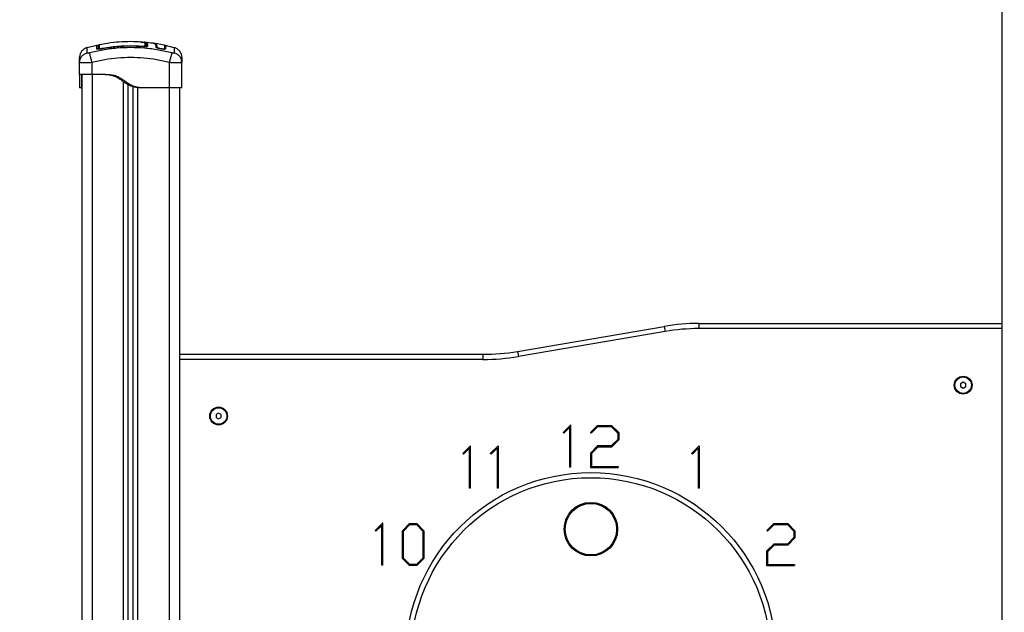
# Model space of a CAD drawing. Units: millimetres. Extents: x 0 to 17, y 0 to 16.4.
# Drawn here: x 3.2 to 4.1, y 11.5 to 12.1 of the extents above; entities that cross this region are included whole.
import ezdxf

# ---------------------------------------------------------------- set-up
doc = ezdxf.new("R2010")
doc.units = ezdxf.units.MM
doc.layers.add('DIASTASEIS', color=253, linetype='Continuous', lineweight=5)
doc.styles.get("Standard").update_dxf_attribs({"font": 'ARIALN.TTF'})
doc.dimstyles.new('STANDARD_ACAD', dxfattribs={"dimtxt": 0.18, "dimasz": 0.15, "dimexe": 0.18, "dimexo": 0.0625, "dimgap": 0.09, "dimtad": 0, "dimtih": 1, "dimtoh": 1, "dimzin": 0, "dimdsep": 46, "dimtxsty": 'Standard', "dimblk": 'OBLIQUE', "dimcen": 0.09, "dimadec": 0, "dimazin": 0, "dimtfac": 1, "dimtofl": 0, "dimtmove": 0, "dimatfit": 3, "dimfxl": 1, "dimtolj": 1, "dimtzin": 0, "dimarcsym": 0})

# ---------------------------------------------------------------- blocks, each defined once
blk = doc.blocks.new('_Oblique')
at = {"color": 0, "linetype": 'ByBlock', "lineweight": -2}
blk.add_line((-0.5, -0.5), (0.5, 0.5), dxfattribs=at)
blk = doc.blocks.new('*D46')
at = {"layer": 'Defpoints', "color": 0}
for p in [(4.69021, 12.22462), (2.62773, 10.97462), (4.69021, 10.97462)]:
    blk.add_point(p, dxfattribs=at)
at = {"layer": 'DIASTASEIS', "color": 0, "lineweight": -2}
for p, q in [((4.62771, 12.22462), (2.44773, 12.22462)), ((2.62773, 12.22462), (2.62773, 11.78152)), ((2.62773, 10.97462), (2.62773, 11.41772)), ((4.62771, 10.97462), (2.44773, 10.97462))]:
    blk.add_line(p, q, dxfattribs=at)
at = {"layer": 'DIASTASEIS', "color": 0, "linetype": 'ByBlock', "lineweight": -2, "xscale": 0.15, "yscale": 0.15, "zscale": 0.15}
for p, rotation in [((2.62773, 12.22462), 90), ((2.62773, 10.97462), 270)]:
    blk.add_blockref('_Oblique', p, dxfattribs=dict(at, rotation=rotation))
at = {"layer": 'DIASTASEIS', "color": 0, "insert": (2.62773, 11.59962), "char_height": 0.18, "attachment_point": 5}
blk.add_mtext('\\A1;1.25', dxfattribs=at)
blk = doc.blocks.new('Y')
at = {"color": 7, "linetype": 'Continuous', "lineweight": 25}
for p, q in [((5042.16864, 4495.69414), (5042.16864, 4498.29498)), ((5041.2882, 4496.70849), (5041.27876, 4496.7063)), ((5041.28819, 4496.70854), (5041.28819, 4496.70854)), ((5041.2905, 4496.70905), (5041.2905, 4496.70905)), ((5041.33609, 4496.70941), (5041.33609, 4496.70701)), ((5041.33639, 4496.70919), (5041.33639, 4496.70918)), ((5041.33639, 4496.70712), (5041.33639, 4496.70918)), ((5041.3375, 4496.71018), (5041.3375, 4496.71017)), ((5041.3375, 4496.71017), (5041.3375, 4496.70776)), ((5041.3375, 4496.71017), (5041.3375, 4496.71017)), ((5041.35404, 4496.70864), (5041.34321, 4496.71055)), ((5041.35411, 4496.70812), (5041.35406, 4496.70801)), ((5041.36353, 4496.7063), (5041.35487, 4496.70831)), ((5041.28939, 4496.70611), (5041.28969, 4496.70612)), ((5041.34585, 4496.70671), (5041.3459, 4496.70739)), ((5041.34683, 4496.70655), (5041.34689, 4496.70723)), ((5041.35137, 4496.70494), (5041.34932, 4496.70532)), ((5041.35142, 4496.70515), (5041.34936, 4496.70554)), ((5041.27139, 4496.69177), (5041.27164, 4496.69327)), ((5041.27162, 4496.69168), (5041.27139, 4496.69177)), ((5041.27139, 4496.68014), (5041.27139, 4496.69177)), ((5041.27152, 4496.6933), (5041.27162, 4496.69168)), ((5041.28339, 4496.69177), (5041.28339, 4496.68014)), ((5041.35889, 4496.66714), (5041.35889, 4496.69177)), ((5041.37089, 4496.69177), (5041.37065, 4496.69327)), ((5041.37089, 4496.69177), (5041.37066, 4496.69168)), ((5041.37067, 4496.69168), (5041.37077, 4496.6933)), ((5041.37089, 4496.66714), (5041.37089, 4496.69177)), ((5041.27364, 4496.68014), (5041.27364, 4495.69414)), ((5041.29489, 4496.68014), (5041.28339, 4496.68014)), ((5041.31864, 4495.69414), (5041.31864, 4496.67032)), ((5041.27339, 4496.66714), (5041.27139, 4496.66714)), ((5041.32364, 4495.69414), (5041.32364, 4496.6683)), ((5041.33189, 4496.66714), (5041.32989, 4496.66714)), ((5041.35889, 4496.66714), (5041.33189, 4496.66714)), ((5041.36864, 4496.66714), (5041.36864, 4495.69414)), ((5041.69726, 4496.41098), (5041.84003, 4496.4353)), ((5041.84087, 4496.43037), (5041.6981, 4496.40605)), ((5041.84003, 4496.4353), (5041.84087, 4496.43037)), ((5041.87361, 4496.43814), (5041.87361, 4496.43314)), ((5041.87361, 4496.43814), (5042.16864, 4496.43814)), ((5042.16864, 4496.43314), (5041.87361, 4496.43314)), ((5041.36864, 4496.40814), (5041.66367, 4496.40814)), ((5041.66367, 4496.40314), (5041.36864, 4496.40314)), ((5041.66367, 4496.40814), (5041.66367, 4496.40314)), ((5041.69726, 4496.41098), (5041.6981, 4496.40605)), ((5042.13064, 4496.38102), (5042.12814, 4496.37958)), ((5042.12814, 4496.37958), (5042.12814, 4496.37669)), ((5042.12814, 4496.37669), (5042.13064, 4496.37525)), ((5042.13314, 4496.37958), (5042.13064, 4496.38102)), ((5042.13064, 4496.37525), (5042.13314, 4496.37669)), ((5042.13314, 4496.37669), (5042.13314, 4496.37958)), ((5041.40664, 4496.35102), (5041.40414, 4496.34958)), ((5041.40414, 4496.34958), (5041.40414, 4496.34669)), ((5041.40414, 4496.34669), (5041.40664, 4496.34525)), ((5041.40914, 4496.34958), (5041.40664, 4496.35102)), ((5041.40664, 4496.34525), (5041.40914, 4496.34669)), ((5041.40914, 4496.34669), (5041.40914, 4496.34958)), ((5041.74918, 4496.33968), (5041.74168, 4496.33218)), ((5041.74818, 4496.33727), (5041.74238, 4496.33147)), ((5041.74818, 4496.29855), (5041.74818, 4496.33727)), ((5041.74918, 4496.29855), (5041.74918, 4496.33968)), ((5041.76829, 4496.33218), (5041.77509, 4496.33898)), ((5041.769, 4496.33147), (5041.77551, 4496.33798)), ((5041.77509, 4496.33898), (5041.78881, 4496.33898)), ((5041.77551, 4496.33798), (5041.7884, 4496.33798)), ((5041.7884, 4496.33798), (5041.79476, 4496.33162)), ((5041.78881, 4496.33898), (5041.79576, 4496.33203)), ((5041.74238, 4496.33147), (5041.74168, 4496.33218)), ((5041.769, 4496.33147), (5041.76829, 4496.33218)), ((5041.79476, 4496.32538), (5041.7884, 4496.31902)), ((5041.79576, 4496.32496), (5041.78881, 4496.31802)), ((5041.79476, 4496.33162), (5041.79476, 4496.32538)), ((5041.79576, 4496.33203), (5041.79576, 4496.32496)), ((5041.65164, 4496.31927), (5041.64414, 4496.31176)), ((5041.65064, 4496.31685), (5041.64484, 4496.31105)), ((5041.65064, 4496.27814), (5041.65064, 4496.31685)), ((5041.65164, 4496.27814), (5041.65164, 4496.31927)), ((5041.67085, 4496.31176), (5041.67835, 4496.31927)), ((5041.67155, 4496.31105), (5041.67735, 4496.31685)), ((5041.67735, 4496.31685), (5041.67735, 4496.27814)), ((5041.67835, 4496.31927), (5041.67835, 4496.27814)), ((5041.77509, 4496.31902), (5041.76814, 4496.31207)), ((5041.77551, 4496.31802), (5041.76914, 4496.31165)), ((5041.7884, 4496.31902), (5041.77509, 4496.31902)), ((5041.78881, 4496.31802), (5041.77551, 4496.31802)), ((5041.86658, 4496.31176), (5041.87408, 4496.31927)), ((5041.86728, 4496.31105), (5041.87308, 4496.31685)), ((5041.87308, 4496.31685), (5041.87308, 4496.27814)), ((5041.87408, 4496.31927), (5041.87408, 4496.27814)), ((5041.64484, 4496.31105), (5041.64414, 4496.31176)), ((5041.67155, 4496.31105), (5041.67085, 4496.31176)), ((5041.76814, 4496.31207), (5041.76814, 4496.29805)), ((5041.76914, 4496.31165), (5041.76914, 4496.29905)), ((5041.86728, 4496.31105), (5041.86658, 4496.31176)), ((5041.74918, 4496.29855), (5041.74818, 4496.29855)), ((5041.76814, 4496.29805), (5041.79526, 4496.29805)), ((5041.76914, 4496.29905), (5041.79526, 4496.29905)), ((5041.79526, 4496.29905), (5041.79526, 4496.29805)), ((5041.65164, 4496.27814), (5041.65064, 4496.27814)), ((5041.67835, 4496.27814), (5041.67735, 4496.27814)), ((5041.87408, 4496.27814), (5041.87308, 4496.27814)), ((5041.56639, 4496.24427), (5041.55889, 4496.23676)), ((5041.56539, 4496.24185), (5041.55959, 4496.23605)), ((5041.56539, 4496.20314), (5041.56539, 4496.24185)), ((5041.56639, 4496.20314), (5041.56639, 4496.24427)), ((5041.58536, 4496.23661), (5041.5923, 4496.24356)), ((5041.58636, 4496.2362), (5041.59272, 4496.24256)), ((5041.5923, 4496.24356), (5041.59937, 4496.24356)), ((5041.59272, 4496.24256), (5041.59896, 4496.24256)), ((5041.59896, 4496.24256), (5041.60532, 4496.2362)), ((5041.59937, 4496.24356), (5041.60632, 4496.23661)), ((5041.93959, 4496.23676), (5041.94639, 4496.24356)), ((5041.9403, 4496.23605), (5041.94681, 4496.24256)), ((5041.94639, 4496.24356), (5041.96012, 4496.24356)), ((5041.94681, 4496.24256), (5041.9597, 4496.24256)), ((5041.9597, 4496.24256), (5041.96606, 4496.2362)), ((5041.96012, 4496.24356), (5041.96706, 4496.23661)), ((5041.55959, 4496.23605), (5041.55889, 4496.23676)), ((5041.58536, 4496.20958), (5041.58536, 4496.23661)), ((5041.58636, 4496.21), (5041.58636, 4496.2362)), ((5041.60532, 4496.2362), (5041.60532, 4496.21)), ((5041.60632, 4496.23661), (5041.60632, 4496.20958)), ((5041.9403, 4496.23605), (5041.93959, 4496.23676)), ((5041.96606, 4496.22996), (5041.9597, 4496.2236)), ((5041.96706, 4496.22954), (5041.96012, 4496.2226)), ((5041.96606, 4496.2362), (5041.96606, 4496.22996)), ((5041.96706, 4496.23661), (5041.96706, 4496.22954)), ((5041.94639, 4496.2236), (5041.93945, 4496.21665)), ((5041.94681, 4496.2226), (5041.94045, 4496.21624)), ((5041.9597, 4496.2236), (5041.94639, 4496.2236)), ((5041.96012, 4496.2226), (5041.94681, 4496.2226)), ((5041.93945, 4496.21665), (5041.93945, 4496.20264)), ((5041.94045, 4496.21624), (5041.94045, 4496.20364)), ((5041.56639, 4496.20314), (5041.56539, 4496.20314)), ((5041.5923, 4496.20264), (5041.58536, 4496.20958)), ((5041.59272, 4496.20364), (5041.58636, 4496.21)), ((5041.59937, 4496.20264), (5041.5923, 4496.20264)), ((5041.59896, 4496.20364), (5041.59272, 4496.20364)), ((5041.60532, 4496.21), (5041.59896, 4496.20364)), ((5041.60632, 4496.20958), (5041.59937, 4496.20264)), ((5041.93945, 4496.20264), (5041.96656, 4496.20264)), ((5041.94045, 4496.20364), (5041.96656, 4496.20364)), ((5041.96656, 4496.20364), (5041.96656, 4496.20264))]:
    blk.add_line(p, q, dxfattribs=at)
at = {"color": 8, "linetype": 'Continuous', "lineweight": 25}
for p, q in [((5041.33639, 4496.70919), (5041.33605, 4496.70964)), ((5041.29231, 4496.70506), (5041.29221, 4496.70555)), ((5041.29222, 4496.70501), (5041.29221, 4496.70504)), ((5041.33343, 4496.70726), (5041.33347, 4496.70776)), ((5041.33347, 4496.70722), (5041.33347, 4496.70725)), ((5041.34932, 4496.70532), (5041.34936, 4496.70554)), ((5041.35137, 4496.70493), (5041.35142, 4496.70515)), ((5041.28364, 4496.68014), (5041.28364, 4495.69414)), ((5041.31414, 4495.69414), (5041.31414, 4496.67317)), ((5041.32814, 4495.69414), (5041.32814, 4496.66739)), ((5041.35864, 4496.66714), (5041.35864, 4495.69414))]:
    blk.add_line(p, q, dxfattribs=at)
at = {"color": 7, "linetype": 'Continuous', "lineweight": 25}
for centre, radius in [((5042.13064, 4496.37814), 0.00865), ((5042.13064, 4496.37814), 0.008), ((5041.40664, 4496.34814), 0.00865), ((5041.40664, 4496.34814), 0.008), ((5041.76864, 4496.11314), 0.18), ((5041.76864, 4496.11314), 0.175), ((5041.76864, 4496.23814), 0.026), ((5041.76864, 4496.23814), 0.025)]:
    blk.add_circle(centre, radius, dxfattribs=at)
for centre, radius, start, end in [((5041.29069, 4496.70812), 0.001, 101.66914, 179.99974), ((5041.33511, 4496.707), 0.000987, 0.56841, 85.62725), ((5041.29068, 4496.70462), 0.000984, 100.1971, 179.51593), ((5041.3464, 4496.70731), 0.0005, 171.87469, 350.15198), ((5041.87361, 4496.23814), 0.2, 90, 99.6672), ((5041.87361, 4496.23814), 0.195, 90, 99.6672), ((5041.66367, 4496.60814), 0.2, 270, 279.6672), ((5041.66367, 4496.60814), 0.205, 270, 279.6672)]:
    blk.add_arc(centre, radius, start, end, dxfattribs=at)
at = {"color": 8, "linetype": 'Continuous', "lineweight": 25}
for centre, radius, start, end in [((5041.2884, 4496.70413), 0.00101, 38.23733, 101.74707), ((5041.35438, 4496.7051), 0.000486, 168.28781, 238.45675)]:
    blk.add_arc(centre, radius, start, end, dxfattribs=at)
at = {"color": 7, "linetype": 'Continuous', "lineweight": 25}
for points, knots in [([(5041.28939, 4496.70761), (5041.28938, 4496.70775), (5041.28935, 4496.70805), (5041.28905, 4496.70845), (5041.2886, 4496.70866), (5041.28832, 4496.70864), (5041.28819, 4496.70862)], [0, 0, 0, 0, 0.246577, 0.499321, 0.752425, 1, 1, 1, 1]), ([(5041.28969, 4496.70463), (5041.28969, 4496.70551), (5041.28969, 4496.70727), (5041.28969, 4496.70811), (5041.28969, 4496.70808), (5041.28969, 4496.70807)], [0, 0, 0, 0, 0.439763, 0.883268, 1, 1, 1, 1]), ([(5041.32997, 4496.71178), (5041.32803, 4496.71191), (5041.32233, 4496.71229), (5041.31282, 4496.71201), (5041.30148, 4496.71106), (5041.29399, 4496.70972), (5041.29023, 4496.70905)], [0, 0, 0, 0, 0.145922, 0.42901, 0.713205, 1, 1, 1, 1]), ([(5041.29221, 4496.70555), (5041.29287, 4496.70567), (5041.29615, 4496.70627), (5041.30203, 4496.70713), (5041.30987, 4496.70791), (5041.31771, 4496.70827), (5041.32559, 4496.70827), (5041.33084, 4496.70793), (5041.33347, 4496.70776)], [0, 0, 0, 0, 0.048271, 0.241411, 0.430089, 0.618766, 0.809383, 1, 1, 1, 1]), ([(5041.33435, 4496.71111), (5041.33433, 4496.71112), (5041.33412, 4496.71125), (5041.33337, 4496.71145), (5041.33203, 4496.7117), (5041.33081, 4496.71184), (5041.33008, 4496.71187), (5041.32997, 4496.71188)], [0, 0, 0, 0, 0.026361, 0.323641, 0.621031, 0.945892, 1, 1, 1, 1]), ([(5041.33097, 4496.71179), (5041.33132, 4496.71178), (5041.33231, 4496.71175), (5041.33384, 4496.7116), (5041.33563, 4496.71131), (5041.33702, 4496.71087), (5041.33734, 4496.71041), (5041.3375, 4496.71018)], [0, 0, 0, 0, 0.099006, 0.2782837, 0.4574101, 0.7286825, 1, 1, 1, 1]), ([(5041.33347, 4496.70776), (5041.33366, 4496.70775), (5041.33404, 4496.70773), (5041.33454, 4496.70775), (5041.33492, 4496.7078), (5041.33515, 4496.70789), (5041.33517, 4496.70796), (5041.33518, 4496.70799)], [0, 0, 0, 0, 0.208305, 0.416636, 0.62479, 0.835755, 1, 1, 1, 1]), ([(5041.34201, 4496.71056), (5041.33983, 4496.71095), (5041.33721, 4496.71142), (5041.33456, 4496.71152), (5041.33412, 4496.71154)], [0, 0, 0, 0, 0.83344, 1, 1, 1, 1]), ([(5041.336, 4496.70986), (5041.33599, 4496.70986), (5041.33592, 4496.71006), (5041.33553, 4496.71053), (5041.33507, 4496.71089), (5041.33472, 4496.71101), (5041.33468, 4496.71102)], [0, 0, 0, 0, 0.0142682, 0.4713898, 0.9504943, 1, 1, 1, 1]), ([(5041.33518, 4496.70799), (5041.33518, 4496.70812), (5041.33518, 4496.70881), (5041.33518, 4496.70966), (5041.33518, 4496.71019), (5041.33518, 4496.71039)], [0, 0, 0, 0, 0.136347, 0.68189, 1, 1, 1, 1]), ([(5041.33609, 4496.70941), (5041.33608, 4496.70952), (5041.33606, 4496.70974), (5041.33589, 4496.71004), (5041.33564, 4496.71026), (5041.33539, 4496.71036), (5041.33524, 4496.71039), (5041.33519, 4496.71039), (5041.33518, 4496.71039)], [0, 0, 0, 0, 0.227637, 0.455272, 0.682947, 0.910696, 0.981073, 1, 1, 1, 1]), ([(5041.3375, 4496.71018), (5041.3374, 4496.71018), (5041.3372, 4496.71018), (5041.3369, 4496.71007), (5041.33663, 4496.70985), (5041.33643, 4496.70954), (5041.33641, 4496.7093), (5041.33639, 4496.70919)], [0, 0, 0, 0, 0.1755128, 0.366301, 0.5640359, 0.7916363, 1, 1, 1, 1]), ([(5041.3375, 4496.71017), (5041.3374, 4496.71017), (5041.3372, 4496.71018), (5041.3369, 4496.71006), (5041.33663, 4496.70985), (5041.33643, 4496.70954), (5041.33641, 4496.7093), (5041.33639, 4496.70919)], [0, 0, 0, 0, 0.175309, 0.365967, 0.56368, 0.791402, 1, 1, 1, 1]), ([(5041.33639, 4496.70919), (5041.3364, 4496.70925), (5041.33641, 4496.70939), (5041.33647, 4496.70958), (5041.33658, 4496.70977), (5041.33672, 4496.70993), (5041.3369, 4496.71006), (5041.33716, 4496.71017), (5041.33737, 4496.71017), (5041.3375, 4496.71017)], [0, 0, 0, 0, 0.1168696, 0.2408108, 0.3696459, 0.5005903, 0.632975, 0.7622229, 1, 1, 1, 1]), ([(5041.34279, 4496.71059), (5041.34268, 4496.71062), (5041.34221, 4496.71072), (5041.34137, 4496.71073), (5041.34072, 4496.71074)], [0, 0, 0, 0, 0.216019, 1, 1, 1, 1]), ([(5041.3459, 4496.70739), (5041.34589, 4496.7077), (5041.34586, 4496.70834), (5041.34555, 4496.7091), (5041.34507, 4496.70974), (5041.34429, 4496.71021), (5041.34333, 4496.71054), (5041.34238, 4496.71066), (5041.34203, 4496.7107)], [0, 0, 0, 0, 0.178324, 0.358188, 0.536782, 0.717003, 0.895305, 1, 1, 1, 1]), ([(5041.34689, 4496.70723), (5041.34685, 4496.70769), (5041.34678, 4496.70861), (5041.34609, 4496.70958), (5041.34515, 4496.71022), (5041.34376, 4496.71043), (5041.3432, 4496.71052)], [0, 0, 0, 0, 0.271454, 0.542977, 0.815159, 1, 1, 1, 1]), ([(5041.3539, 4496.70846), (5041.3539, 4496.70845), (5041.3539, 4496.70838), (5041.3539, 4496.70739), (5041.3539, 4496.70593), (5041.3539, 4496.70519)], [0, 0, 0, 0, 0.120556, 0.558048, 1, 1, 1, 1]), ([(5041.35489, 4496.70847), (5041.35487, 4496.70842), (5041.35485, 4496.70833), (5041.35476, 4496.70821), (5041.35464, 4496.70812), (5041.35449, 4496.70806), (5041.35434, 4496.70806), (5041.3542, 4496.70809), (5041.35407, 4496.70817), (5041.35401, 4496.70824), (5041.35398, 4496.70828)], [0, 0, 0, 0, 0.117995, 0.241359, 0.37142, 0.503108, 0.630899, 0.750393, 0.871288, 1, 1, 1, 1]), ([(5041.35488, 4496.70838), (5041.35488, 4496.70835), (5041.35488, 4496.7083), (5041.35488, 4496.7072), (5041.35488, 4496.70573), (5041.35488, 4496.70499)], [0, 0, 0, 0, 0.27744, 0.636893, 1, 1, 1, 1]), ([(5041.27875, 4496.70633), (5041.27776, 4496.70595), (5041.27571, 4496.70519), (5041.27331, 4496.70285), (5041.27169, 4496.69991), (5041.27149, 4496.69774), (5041.27139, 4496.69668)], [0, 0, 0, 0, 0.243242, 0.4999945, 0.7567501, 1, 1, 1, 1]), ([(5041.28096, 4496.70113), (5041.28069, 4496.70107), (5041.28028, 4496.70097), (5041.27978, 4496.70091), (5041.27945, 4496.7009), (5041.27918, 4496.70091), (5041.27891, 4496.70097), (5041.27887, 4496.70107), (5041.27884, 4496.70113)], [0, 0, 0, 0, 0.249133, 0.374536, 0.5, 0.625465, 0.750867, 1, 1, 1, 1]), ([(5041.36132, 4496.70113), (5041.35694, 4496.70216), (5041.34816, 4496.70422), (5041.3347, 4496.70592), (5041.32114, 4496.70653), (5041.30759, 4496.70592), (5041.29413, 4496.70422), (5041.28535, 4496.70216), (5041.28096, 4496.70113)], [0, 0, 0, 0, 0.166289, 0.333032, 0.5, 0.666968, 0.833711, 1, 1, 1, 1]), ([(5041.28096, 4496.70113), (5041.28106, 4496.70077), (5041.28125, 4496.70004), (5041.28183, 4496.69778), (5041.28258, 4496.69492), (5041.28313, 4496.6928), (5041.28339, 4496.69177)], [0, 0, 0, 0, 0.243154, 0.500001, 0.756847, 1, 1, 1, 1]), ([(5041.29222, 4496.70501), (5041.29169, 4496.70492), (5041.2909, 4496.7048), (5041.28997, 4496.70473), (5041.28935, 4496.70472), (5041.28884, 4496.70476), (5041.28833, 4496.70486), (5041.28825, 4496.70501), (5041.28819, 4496.70512)], [0, 0, 0, 0, 0.249365, 0.374679, 0.499985, 0.625291, 0.750604, 1, 1, 1, 1]), ([(5041.28939, 4496.7075), (5041.28939, 4496.70748), (5041.28939, 4496.70741), (5041.28939, 4496.70651), (5041.28939, 4496.70525), (5041.28939, 4496.70473)], [0, 0, 0, 0, 0.227987, 0.676481, 1, 1, 1, 1]), ([(5041.29221, 4496.70503), (5041.29192, 4496.70498), (5041.29138, 4496.70489), (5041.29075, 4496.70481), (5041.29049, 4496.70478), (5041.29041, 4496.70477)], [0, 0, 0, 0, 0.440652, 0.840826, 1, 1, 1, 1]), ([(5041.2905, 4496.70559), (5041.29052, 4496.70555), (5041.29056, 4496.70548), (5041.29085, 4496.70543), (5041.29127, 4496.70542), (5041.29175, 4496.70547), (5041.29207, 4496.70552), (5041.29221, 4496.70555)], [0, 0, 0, 0, 0.213007, 0.426264, 0.634553, 0.839813, 1, 1, 1, 1]), ([(5041.33347, 4496.70725), (5041.33194, 4496.70736), (5041.32926, 4496.70755), (5041.3258, 4496.70768), (5041.32312, 4496.70773), (5041.3191, 4496.70775), (5041.31518, 4496.70765), (5041.31131, 4496.70743), (5041.30923, 4496.70728), (5041.30721, 4496.70712), (5041.30527, 4496.70693), (5041.30311, 4496.70669), (5041.30035, 4496.70635), (5041.29662, 4496.70582), (5041.2938, 4496.70532), (5041.29221, 4496.70503)], [0, 0, 0, 0, 0.111654, 0.193846, 0.250881, 0.305977, 0.484376, 0.535159, 0.585942, 0.635561, 0.681962, 0.727232, 0.792599, 0.883525, 1, 1, 1, 1]), ([(5041.33347, 4496.70722), (5041.32887, 4496.70747), (5041.31968, 4496.70795), (5041.30585, 4496.7072), (5041.29676, 4496.70574), (5041.29222, 4496.70501)], [0, 0, 0, 0, 0.333353, 0.666698, 1, 1, 1, 1]), ([(5041.3375, 4496.70776), (5041.33744, 4496.70765), (5041.33732, 4496.70744), (5041.33655, 4496.70726), (5041.33574, 4496.70718), (5041.33503, 4496.70716), (5041.33427, 4496.70717), (5041.33374, 4496.70721), (5041.33347, 4496.70722)], [0, 0, 0, 0, 0.2494331, 0.4988034, 0.6241179, 0.7494015, 0.8747083, 1, 1, 1, 1]), ([(5041.33639, 4496.70679), (5041.33641, 4496.70692), (5041.33643, 4496.70712), (5041.33657, 4496.70736), (5041.33672, 4496.70752), (5041.3369, 4496.70764), (5041.33716, 4496.70776), (5041.33736, 4496.70776), (5041.3375, 4496.70776)], [0, 0, 0, 0, 0.2379806, 0.3674097, 0.5, 0.6325903, 0.7620194, 1, 1, 1, 1]), ([(5041.34932, 4496.70532), (5041.34885, 4496.70542), (5041.34791, 4496.70562), (5041.34676, 4496.706), (5041.34597, 4496.70639), (5041.34589, 4496.70661), (5041.34585, 4496.70671)], [0, 0, 0, 0, 0.250645, 0.500261, 0.749724, 1, 1, 1, 1]), ([(5041.34936, 4496.70554), (5041.34902, 4496.70561), (5041.34834, 4496.70575), (5041.3475, 4496.70604), (5041.34693, 4496.70632), (5041.34686, 4496.70648), (5041.34683, 4496.70655)], [0, 0, 0, 0, 0.248945, 0.499571, 0.750434, 1, 1, 1, 1]), ([(5041.35472, 4496.70485), (5041.3547, 4496.70482), (5041.35464, 4496.70475), (5041.35431, 4496.70469), (5041.35388, 4496.70466), (5041.35333, 4496.70468), (5041.35252, 4496.70474), (5041.35183, 4496.70486), (5041.35137, 4496.70494)], [0, 0, 0, 0, 0.109399, 0.258116, 0.407067, 0.556061, 0.704893, 1, 1, 1, 1]), ([(5041.35381, 4496.70511), (5041.35379, 4496.70508), (5041.35375, 4496.70502), (5041.3535, 4496.70498), (5041.35319, 4496.70496), (5041.35281, 4496.70497), (5041.35223, 4496.70501), (5041.35174, 4496.7051), (5041.35142, 4496.70515)], [0, 0, 0, 0, 0.135673, 0.279915, 0.423815, 0.567657, 0.711728, 1, 1, 1, 1]), ([(5041.35391, 4496.70497), (5041.3539, 4496.70499), (5041.35388, 4496.70503), (5041.35386, 4496.70508), (5041.35385, 4496.7051)], [0, 0, 0, 0, 0.50461, 1, 1, 1, 1]), ([(5041.35889, 4496.69177), (5041.35916, 4496.6928), (5041.35971, 4496.69492), (5041.36045, 4496.69778), (5041.36104, 4496.70004), (5041.36123, 4496.70077), (5041.36132, 4496.70113)], [0, 0, 0, 0, 0.243153, 0.499999, 0.756846, 1, 1, 1, 1]), ([(5041.36345, 4496.70113), (5041.36342, 4496.70107), (5041.36338, 4496.70097), (5041.3631, 4496.70091), (5041.36284, 4496.7009), (5041.36251, 4496.70091), (5041.36201, 4496.70097), (5041.3616, 4496.70107), (5041.36132, 4496.70113)], [0, 0, 0, 0, 0.249133, 0.374535, 0.5, 0.625464, 0.750867, 1, 1, 1, 1]), ([(5041.37089, 4496.69668), (5041.3708, 4496.69774), (5041.3706, 4496.69991), (5041.36898, 4496.70285), (5041.36657, 4496.70519), (5041.36453, 4496.70595), (5041.36354, 4496.70633)], [0, 0, 0, 0, 0.24325, 0.500006, 0.756758, 1, 1, 1, 1]), ([(5041.27139, 4496.69177), (5041.27139, 4496.69274), (5041.27139, 4496.69468), (5041.27139, 4496.69635), (5041.27139, 4496.69657), (5041.27139, 4496.69668)], [0, 0, 0, 0, 0.334003, 0.666754, 1, 1, 1, 1]), ([(5041.35889, 4496.69177), (5041.35476, 4496.69275), (5041.3465, 4496.69469), (5041.33386, 4496.6963), (5041.32116, 4496.69688), (5041.30845, 4496.6963), (5041.29581, 4496.6947), (5041.28754, 4496.69275), (5041.28339, 4496.69177)], [0, 0, 0, 0, 0.167002, 0.333377, 0.5, 0.666155, 0.832861, 1, 1, 1, 1]), ([(5041.37089, 4496.69668), (5041.37089, 4496.69657), (5041.37089, 4496.69635), (5041.37089, 4496.69468), (5041.37089, 4496.69275), (5041.37089, 4496.69177)], [0, 0, 0, 0, 0.332311, 0.665723, 1, 1, 1, 1]), ([(5041.27139, 4496.68014), (5041.27139, 4496.6801), (5041.27139, 4496.68004), (5041.27139, 4496.67977), (5041.27139, 4496.67919), (5041.27139, 4496.67816), (5041.27139, 4496.67667), (5041.27139, 4496.67482), (5041.27139, 4496.67284), (5041.27139, 4496.67097), (5041.27139, 4496.66914), (5041.27139, 4496.66767), (5041.27139, 4496.66731), (5041.27139, 4496.66714)], [0, 0, 0, 0, 0.087786, 0.173596, 0.25718, 0.338945, 0.419297, 0.501456, 0.586752, 0.668233, 0.750546, 0.875335, 1, 1, 1, 1]), ([(5041.27339, 4496.68014), (5041.27339, 4496.68011), (5041.27339, 4496.68005), (5041.27339, 4496.67979), (5041.27339, 4496.67928), (5041.27339, 4496.6785), (5041.27339, 4496.67752), (5041.27339, 4496.67629), (5041.27339, 4496.67488), (5041.27339, 4496.67339), (5041.27339, 4496.67194), (5041.27339, 4496.67061), (5041.27339, 4496.66907), (5041.27339, 4496.66767), (5041.27339, 4496.66731), (5041.27339, 4496.66714)], [0, 0, 0, 0, 0.085192, 0.169179, 0.251043, 0.312592, 0.374995, 0.436361, 0.499208, 0.562523, 0.625343, 0.687393, 0.74946, 0.874752, 1, 1, 1, 1]), ([(5041.32989, 4496.66714), (5041.32823, 4496.66731), (5041.3249, 4496.66767), (5041.32067, 4496.66915), (5041.31728, 4496.67099), (5041.31452, 4496.67287), (5041.31181, 4496.67487), (5041.30901, 4496.67676), (5041.30604, 4496.67825), (5041.3029, 4496.67924), (5041.29963, 4496.67979), (5041.29629, 4496.68005), (5041.29403, 4496.68011), (5041.29289, 4496.68014)], [0, 0, 0, 0, 0.125261, 0.250566, 0.332334, 0.413764, 0.500817, 0.584869, 0.666736, 0.748931, 0.830791, 0.914787, 1, 1, 1, 1]), ([(5041.33189, 4496.66714), (5041.33024, 4496.66731), (5041.32692, 4496.66767), (5041.32312, 4496.669), (5041.32045, 4496.67035), (5041.31876, 4496.67136), (5041.3171, 4496.67248), (5041.31547, 4496.67365), (5041.31372, 4496.67492), (5041.31183, 4496.67621), (5041.30972, 4496.67743), (5041.30748, 4496.67842), (5041.30485, 4496.67923), (5041.3018, 4496.67977), (5041.29838, 4496.68004), (5041.29606, 4496.6801), (5041.29489, 4496.68014)], [0, 0, 0, 0, 0.124651, 0.249425, 0.299126, 0.34835, 0.397347, 0.449086, 0.498528, 0.559701, 0.620367, 0.681148, 0.74285, 0.826436, 0.912236, 1, 1, 1, 1]), ([(5041.27339, 4496.66714), (5041.2734, 4496.66714), (5041.27341, 4496.66714), (5041.27362, 4496.66714), (5041.27364, 4496.66714)], [0, 0, 0, 0, 0.907732, 1, 1, 1, 1])]:
    blk.add_open_spline(points, degree=3, knots=knots, dxfattribs=at)
at = {"color": 8, "linetype": 'Continuous', "lineweight": 25}
for points, knots in [([(5041.28819, 4496.70512), (5041.28819, 4496.70586), (5041.28819, 4496.70734), (5041.28819, 4496.70846), (5041.28819, 4496.70852), (5041.28819, 4496.70854)], [0, 0, 0, 0, 0.362272, 0.72462, 1, 1, 1, 1]), ([(5041.2905, 4496.70905), (5041.2905, 4496.70906), (5041.2905, 4496.70908), (5041.2905, 4496.70879), (5041.2905, 4496.70797), (5041.2905, 4496.70635), (5041.2905, 4496.70559)], [0, 0, 0, 0, 0.10155, 0.206715, 0.627756, 1, 1, 1, 1]), ([(5041.33518, 4496.71039), (5041.33511, 4496.71053), (5041.33496, 4496.7108), (5041.33455, 4496.71101), (5041.33435, 4496.71111)], [0, 0, 0, 0, 0.524188, 1, 1, 1, 1]), ([(5041.27164, 4496.69327), (5041.2717, 4496.69379), (5041.27189, 4496.69539), (5041.27336, 4496.69777), (5041.27576, 4496.70004), (5041.27783, 4496.70078), (5041.27884, 4496.70113)], [0, 0, 0, 0, 0.1401515, 0.4319524, 0.7237542, 1, 1, 1, 1]), ([(5041.27884, 4496.70113), (5041.27882, 4496.70215), (5041.27879, 4496.70421), (5041.27876, 4496.70597), (5041.27875, 4496.70621), (5041.27875, 4496.70633)], [0, 0, 0, 0, 0.332587, 0.666079, 1, 1, 1, 1]), ([(5041.36354, 4496.70633), (5041.36354, 4496.70633), (5041.36354, 4496.70652), (5041.36353, 4496.70582), (5041.3635, 4496.70424), (5041.36347, 4496.70217), (5041.36345, 4496.70113)], [0, 0, 0, 0, 0.0000242, 0.3339531, 0.6674294, 1, 1, 1, 1]), ([(5041.37065, 4496.69327), (5041.37058, 4496.69379), (5041.3704, 4496.69539), (5041.36893, 4496.69777), (5041.36652, 4496.70004), (5041.36446, 4496.70078), (5041.36345, 4496.70113)], [0, 0, 0, 0, 0.140154, 0.431955, 0.723755, 1, 1, 1, 1]), ([(5041.28339, 4496.69177), (5041.2826, 4496.69174), (5041.28104, 4496.69168), (5041.27878, 4496.69161), (5041.2767, 4496.69157), (5041.27486, 4496.69155), (5041.27333, 4496.69157), (5041.27227, 4496.69161), (5041.2717, 4496.69165), (5041.27163, 4496.69168), (5041.27162, 4496.69168)], [0, 0, 0, 0, 0.144324, 0.282808, 0.427557, 0.570433, 0.713273, 0.858057, 0.996508, 1, 1, 1, 1]), ([(5041.37066, 4496.69168), (5041.37066, 4496.69168), (5041.37059, 4496.69165), (5041.37002, 4496.69161), (5041.36896, 4496.69157), (5041.36743, 4496.69155), (5041.36559, 4496.69157), (5041.36351, 4496.69161), (5041.36125, 4496.69168), (5041.35969, 4496.69174), (5041.35889, 4496.69177)], [0, 0, 0, 0, 0.0034906, 0.1419432, 0.2867244, 0.4295671, 0.5724399, 0.7171918, 0.8556742, 1, 1, 1, 1])]:
    blk.add_open_spline(points, degree=3, knots=knots, dxfattribs=at)
at = {"color": 7, "linetype": 'Continuous', "lineweight": 25}
for points in [[(5041.28339, 4496.68014), (5041.28261, 4496.68014), (5041.28104, 4496.68014), (5041.27877, 4496.68014), (5041.27668, 4496.68014), (5041.27485, 4496.68014), (5041.27335, 4496.68014), (5041.27224, 4496.68014), (5041.27153, 4496.68014), (5041.27144, 4496.68014), (5041.27139, 4496.68014)], [(5041.36738, 4496.66714), (5041.36679, 4496.66714), (5041.36562, 4496.66714), (5041.36351, 4496.66714), (5041.36125, 4496.66714), (5041.35968, 4496.66714), (5041.35889, 4496.66714)], [(5041.37089, 4496.66714), (5041.37085, 4496.66714), (5041.37076, 4496.66714), (5041.37004, 4496.66714), (5041.36895, 4496.66714), (5041.3679, 4496.66714), (5041.36738, 4496.66714)]]:
    blk.add_open_spline(points, degree=3, dxfattribs=at)

msp = doc.modelspace()

# ---------------------------------------------------------------- block references
msp.add_blockref('Y', (-5038.03843, -4484.63951))

# ---------------------------------------------------------------- dimensions: what is measured, and where the dimension line sits
at = {"layer": 'DIASTASEIS'}
dim = msp.add_linear_dim(base=(2.62773, 10.97462), p1=(4.69021, 12.22462), p2=(4.69021, 10.97462), angle=90, dimstyle='STANDARD_ACAD', override={"dimdec": 2, "dimtmove": 2}, dxfattribs=at)
dim.commit()
dim.dimension.update_dxf_attribs({"geometry": '*D46', "text_midpoint": (2.62773, 11.59962)})

doc.saveas('drawing.dxf')
